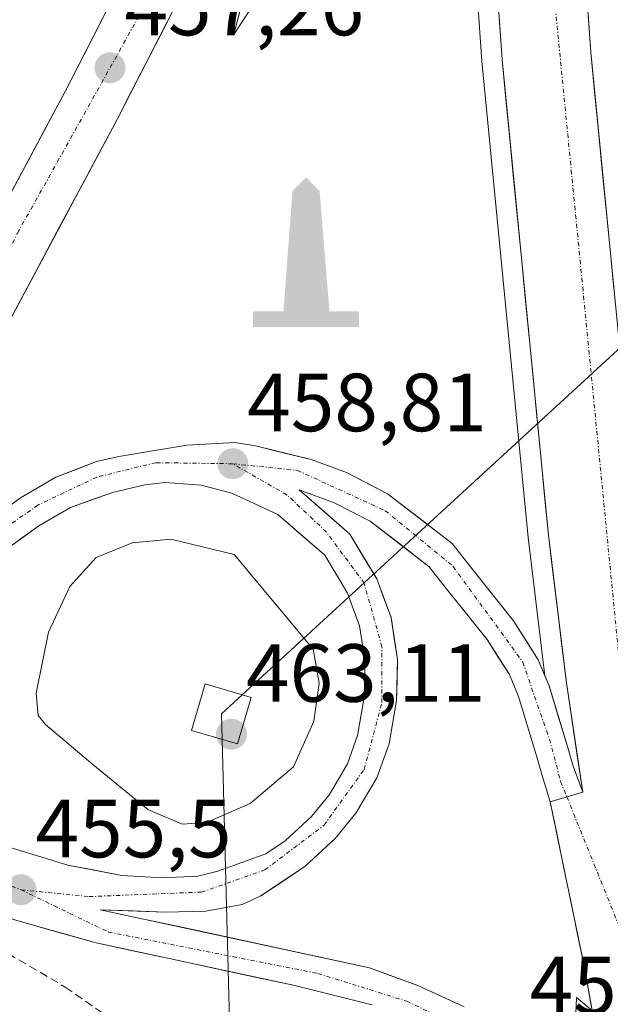
# Model space of a CAD drawing. Units: metres. Extents: x 610783 to 614232, y 4733948 to 4736317.
# Drawn here: x 611947 to 612019, y 4735156 to 4735276 of the extents above; entities that cross this region are included whole.
import ezdxf
from ezdxf.enums import TextEntityAlignment as Align

# ---------------------------------------------------------------- set-up
doc = ezdxf.new("R2010")
doc.units = ezdxf.units.M
doc.header["$MEASUREMENT"] = 0
doc.linetypes.add('TRAZO_Y_PUNTO', pattern=[1, 0.5, -0.25, 0, -0.25])
doc.linetypes.add('TRAZOSX2', pattern=[1.5, 1, -0.5])
for name, color, linetype, lineweight in [('Arcén (en calzada doble)', 9, 'Continuous', 13), ('Carretera de calzada doble', 1, 'Continuous', 13), ('Carretera de calzada doble Cxs', 1, 'Continuous', 13), ('Carretera de calzada doble eje', 1, 'TRAZO_Y_PUNTO', 0), ('Carretera de calzada única', 19, 'Continuous', 13), ('Carretera de calzada única Cxs', 19, 'Continuous', 13), ('Carretera de calzada única eje', 19, 'TRAZO_Y_PUNTO', 0), ('Carátula', 7, 'Continuous', 5), ('Curva de nivel normal', 36, 'Continuous', 0), ('Monumento puntual', 7, 'Continuous', 0), ('Punto de cota en terreno', 7, 'Continuous', 0), ('Rótulo de punto de cota en terreno', 19, 'Continuous', 0), ('Senda', 19, 'TRAZOSX2', 0), ('Tendido', 6, 'Continuous', 0), ('Torre de tendido Cxs', 19, 'Continuous', 0)]:
    doc.layers.add(name, color=color, linetype=linetype, lineweight=lineweight)
doc.styles.add('Arial', font='txt', dxfattribs={"height": 0.2})

# ---------------------------------------------------------------- blocks, each defined once
blk = doc.blocks.new('5PATER')
at = {"layer": 'Carátula', "linetype": 'Continuous', "lineweight": 5}
h = blk.add_hatch(color=250, dxfattribs=at)
edge = h.paths.add_edge_path()
edge.add_ellipse((0, 0.01), major_axis=(-1.33, -1.34), ratio=0.999422, start_angle=0, end_angle=360)
blk = doc.blocks.new('5MONUM')
at = {"layer": 'Carátula', "linetype": 'Continuous', "lineweight": 5, "extrusion": (0, 0, -1)}
blk.add_hatch(color=252, dxfattribs=at).paths.add_polyline_path([(6.43, -8.55), (-6.47, -8.54), (-6.47, -6.64), (-2.87, -6.64), (-1.67, 7.96), (-0.02, 9.65), (1.63, 7.96), (2.73, -6.64), (6.43, -6.64)])

msp = doc.modelspace()

# ---------------------------------------------------------------- linework, layer by layer
at = {"layer": 'Arcén (en calzada doble)', "color": 9, "linetype": 'Continuous', "lineweight": 13}
for points in [[(611999.9101, 4735358.4207), (611999.9101, 4735345.2601), (612001.8201, 4735294.2501), (612003.4601, 4735270.8201), (612009.1201, 4735212.9301), (612011.13673, 4735196.11817)], [(612011.13673, 4735196.11817), (612011.1401, 4735196.0901)]]:
    msp.add_lwpolyline(points, dxfattribs=at)
at = {"layer": 'Carretera de calzada doble', "color": 1, "linetype": 'Continuous', "lineweight": 13}
for points in [[(612002.3901, 4735358.43956), (612002.3901, 4735345.3101), (612004.2801, 4735294.3801), (612005.9201, 4735271.0201), (612011.5801, 4735213.1901), (612013.7501, 4735195.2701), (612015.7501, 4735181.9801)], [(612068.3001, 4735008.7701), (612059.7301, 4735035.0501), (612048.8501, 4735073.2201), (612036.6001, 4735126.0101), (612028.6001, 4735169.1901), (612024.4601, 4735196.7301), (612022.3501, 4735214.3601), (612016.7101, 4735271.9301), (612015.0801, 4735294.9601), (612013.2101, 4735345.5101), (612013.2101, 4735358.52187)], [(612011.7801, 4735180.8101), (612015.9601, 4735160.6501), (612020.4201, 4735135.6901)]]:
    msp.add_lwpolyline(points, dxfattribs=at)
at = {"layer": 'Carretera de calzada doble Cxs', "color": 1, "linetype": 'Continuous', "lineweight": 13}
msp.add_lwpolyline([(612015.7501, 4735181.9801), (612011.7801, 4735180.8101)], dxfattribs=at)
for points in [[(612017.44675, 4735152.33014, 460.0276), (612016.70345, 4735156.49014, 459.9965), (612015.96015, 4735160.65014, 459.916), (612015.12415, 4735164.68214, 459.8075), (612014.28815, 4735168.71414, 459.7064), (612013.45215, 4735172.74614, 459.6237), (612012.61615, 4735176.77814, 459.5369), (612011.78015, 4735180.81014, 459.4882), (612015.75015, 4735181.98014, 459.5164), (612015.08345, 4735186.41014, 459.4288), (612014.41675, 4735190.84014, 459.3678), (612013.75015, 4735195.27014, 459.3157), (612013.20765, 4735199.75014, 459.2555), (612012.66515, 4735204.23014, 459.1893), (612012.12265, 4735208.71014, 459.1189), (612011.58015, 4735213.19014, 459.0277), (612011.10845, 4735218.00924, 458.9422), (612010.63675, 4735222.82844, 458.7913), (612010.16515, 4735227.64764, 458.6475), (612009.69345, 4735232.46674, 458.5491), (612009.22175, 4735237.28594, 458.452), (612008.75015, 4735242.10514, 458.362), (612008.27845, 4735246.92424, 458.263), (612007.80675, 4735251.74344, 458.1387), (612007.33515, 4735256.56264, 458.0126), (612006.86345, 4735261.38174, 457.8727), (612006.39175, 4735266.20094, 457.695), (612005.92015, 4735271.02014, 457.4674), (612005.59215, 4735275.69214, 457.35), (612005.26415, 4735280.36414, 457.3387)], [(612016.38415, 4735276.53614, 457.1812), (612016.71015, 4735271.93014, 457.3026), (612017.18015, 4735267.13264, 457.4336), (612017.65015, 4735262.33514, 457.5876), (612018.12015, 4735257.53764, 457.6403), (612018.59015, 4735252.74014, 457.6712), (612019.06015, 4735247.94264, 457.7114), (612019.53015, 4735243.14514, 457.8049)]]:
    msp.add_polyline3d(points, dxfattribs=at)
at = {"layer": 'Carretera de calzada doble eje', "color": 1, "linetype": 'TRAZO_Y_PUNTO', "lineweight": 0}
msp.add_lwpolyline([(612007.8509, 4735358.4811), (612008.1201, 4735340.9601), (612010.6901, 4735294.8301), (612020.9601, 4735190.0901), (612026.1201, 4735151.0001)], dxfattribs=at)
at = {"layer": 'Carretera de calzada única', "color": 19, "linetype": 'Continuous', "lineweight": 13}
for points in [[(611918.1701, 4735194.6101), (611920.7301, 4735202.4901), (611923.3501, 4735209.4901), (611926.3901, 4735216.5901), (611931.7301, 4735227.9001), (611952.7601, 4735267.1301), (611959.5801, 4735280.4701), (611965.0101, 4735291.8301), (611972.2801, 4735308.1701), (611976.9401, 4735319.7101), (611981.7101, 4735328.5001), (611984.4401, 4735334.1701), (611987.5701, 4735347.5101)], [(611991.3301, 4735345.9001), (611989.4201, 4735336.9101), (611987.3001, 4735329.7101), (611977.6901, 4735302.6401), (611966.0301, 4735277.2901), (611959.1201, 4735263.8001), (611938.1401, 4735224.6701), (611932.9401, 4735213.6401), (611930.0301, 4735206.8201), (611927.0701, 4735198.7701), (611925.0301, 4735192.4901), (611924.4601, 4735190.1901)], [(611927.0301, 4735188.3801), (611930.3901, 4735198.3001), (611932.4601, 4735202.2601), (611935.1901, 4735206.4701), (611938.3201, 4735210.3401), (611941.8501, 4735213.8001), (611947.3201, 4735217.7601), (611951.6401, 4735220.2601), (611956.5701, 4735222.1601), (611959.2801, 4735222.7601), (611967.5701, 4735224.1501), (611973.4401, 4735224.4601), (611975.9101, 4735224.0701), (611982.6901, 4735222.3901), (611987.0001, 4735220.8101), (611991.9801, 4735218.2501), (611999.8701, 4735212.1801), (612002.2301, 4735209.1601), (612007.3301, 4735202.8101), (612010.3301, 4735198.0701), (612011.13673, 4735196.11817)], [(611945.9401, 4735175.3001), (611953.1001, 4735173.1001), (611959.6401, 4735171.8401), (611964.6001, 4735171.5601), (611968.9101, 4735171.7601), (611971.3301, 4735172.3501), (611977.1601, 4735174.4901), (611979.5301, 4735176.0701), (611982.7301, 4735179.0201), (611984.9101, 4735181.6901), (611987.1001, 4735185.4001), (611988.3501, 4735188.8401), (611989.1401, 4735193.4901), (611989.2601, 4735197.8401), (611988.5701, 4735202.1801), (611987.1001, 4735206.1701), (611984.3501, 4735210.7601), (611978.6401, 4735215.7401), (611973.0301, 4735218.3001), (611969.3201, 4735219.3001), (611964.9201, 4735219.6101), (611962.4401, 4735219.3401), (611958.5101, 4735218.3801), (611953.4101, 4735216.5901), (611949.5501, 4735214.3401), (611944.4801, 4735210.6801)], [(612011.7801, 4735180.8101), (612010.8001, 4735184.0101), (612010.1001, 4735186.4001), (612007.9201, 4735193.5801), (612006.8201, 4735196.2501), (612004.1201, 4735200.5101), (611999.1401, 4735206.7201), (611997.0701, 4735209.3601), (611989.8701, 4735214.9101), (611985.4201, 4735217.1801), (611981.2251, 4735218.7351), (611987.4101, 4735213.3301), (611990.6701, 4735207.8801), (611992.4101, 4735203.1801), (611993.2101, 4735198.0901), (611993.0701, 4735193.0901), (611992.1701, 4735187.8301), (611990.6701, 4735183.7101), (611988.1401, 4735179.4301), (611985.6001, 4735176.3301), (611981.9801, 4735172.9701), (611976.5701, 4735169.3501), (611974.3001, 4735168.3201), (611969.8901, 4735167.5201), (611964.9201, 4735167.3801), (611957.0301, 4735167.6801), (611989.8001, 4735160.6001), (611995.6901, 4735158.4601), (612001.3201, 4735155.8801)], [(612011.13673, 4735196.11817), (612011.6401, 4735194.9001), (612013.8701, 4735187.5201), (612014.5701, 4735185.1401), (612015.7501, 4735181.9801)], [(611990.1001, 4735156.1301), (611980.7101, 4735158.4601), (611956.5101, 4735163.6401), (611946.8901, 4735166.3601), (611938.0301, 4735169.4101), (611931.3501, 4735172.7501), (611930.0301, 4735173.6601)]]:
    msp.add_lwpolyline(points, dxfattribs=at)
at = {"layer": 'Carretera de calzada única Cxs', "color": 19, "linetype": 'Continuous', "lineweight": 13}
msp.add_lwpolyline([(612015.7501, 4735181.9801), (612011.7801, 4735180.8101)], dxfattribs=at)
for points in [[(611966.03015, 4735277.29014, 456.9203), (611964.30265, 4735273.91764, 456.9737), (611962.57515, 4735270.54514, 457.0948), (611960.84765, 4735267.17264, 457.2876), (611959.12015, 4735263.80014, 457.2685), (611956.78895, 4735259.45234, 457.6474), (611954.45785, 4735255.10454, 457.7063), (611952.12675, 4735250.75674, 457.9672), (611949.79565, 4735246.40904, 458.1151), (611947.46455, 4735242.06124, 458.3135), (611945.13345, 4735237.71344, 458.5125)], [(611945.75015, 4735254.05344, 458.0768), (611948.08675, 4735258.41234, 457.8488), (611950.42345, 4735262.77124, 457.6078), (611952.76015, 4735267.13014, 457.4028), (611955.03345, 4735271.57674, 457.1452), (611957.30675, 4735276.02344, 456.9546)], [(611944.58515, 4735215.78014, 459.4252), (611947.32015, 4735217.76014, 459.4985), (611951.64015, 4735220.26014, 459.2783), (611954.10515, 4735221.21014, 459.2505), (611956.57015, 4735222.16014, 459.3346), (611959.28015, 4735222.76014, 459.2636), (611963.42515, 4735223.45514, 459.1582), (611967.57015, 4735224.15014, 458.9988), (611970.50515, 4735224.30514, 458.9113), (611973.44015, 4735224.46014, 458.8542), (611975.91015, 4735224.07014, 458.8418), (611979.30015, 4735223.23014, 458.8303), (611982.69015, 4735222.39014, 458.7523), (611987.00015, 4735220.81014, 458.6222), (611989.49015, 4735219.53014, 458.5832), (611991.98015, 4735218.25014, 458.5672), (611995.92515, 4735215.21514, 458.5257), (611999.87015, 4735212.18014, 458.7854), (612002.23015, 4735209.16014, 458.9701), (612004.78015, 4735205.98514, 459.14), (612007.33015, 4735202.81014, 459.2753), (612008.83015, 4735200.44014, 459.2973), (612010.33015, 4735198.07014, 459.3395), (612011.64015, 4735194.90014, 459.3929), (612012.75515, 4735191.21014, 459.405), (612013.87015, 4735187.52014, 459.4284), (612014.57015, 4735185.14014, 459.4557), (612015.75015, 4735181.98014, 459.5164), (612015.75015, 4735181.98014, 459.5164), (612011.78015, 4735180.81014, 459.4882), (612010.80015, 4735184.01014, 459.4539), (612010.10015, 4735186.40014, 459.4057), (612009.01015, 4735189.99014, 459.3319), (612007.92015, 4735193.58014, 459.302), (612006.82015, 4735196.25014, 459.2796), (612005.47015, 4735198.38014, 459.1998), (612004.12015, 4735200.51014, 459.0915), (612001.63015, 4735203.61514, 458.9103), (611999.14015, 4735206.72014, 458.678), (611997.07015, 4735209.36014, 458.5214), (611993.47015, 4735212.13514, 458.4804), (611989.87015, 4735214.91014, 458.4975), (611985.42015, 4735217.18014, 458.539), (611981.22515, 4735218.73514, 458.6149), (611984.31765, 4735216.03264, 458.4596), (611987.41015, 4735213.33014, 458.3923), (611989.04015, 4735210.60514, 458.3153), (611990.67015, 4735207.88014, 458.2686), (611991.54015, 4735205.53014, 458.2372), (611992.41015, 4735203.18014, 458.1933), (611992.81015, 4735200.63514, 458.1289), (611993.21015, 4735198.09014, 458.0846), (611993.14015, 4735195.59014, 458.0613), (611993.07015, 4735193.09014, 458.0451), (611992.62015, 4735190.46014, 458.0319), (611992.17015, 4735187.83014, 458.0224), (611990.67015, 4735183.71014, 457.9962), (611988.14015, 4735179.43014, 457.9014), (611985.60015, 4735176.33014, 457.5938), (611981.98015, 4735172.97014, 457.413), (611979.27515, 4735171.16014, 457.2315), (611976.57015, 4735169.35014, 457.2239), (611974.30015, 4735168.32014, 457.1243), (611969.89015, 4735167.52014, 456.852), (611964.92015, 4735167.38014, 456.539), (611960.97515, 4735167.53014, 456.317), (611957.03015, 4735167.68014, 456.0857), (611961.71155, 4735166.66864, 456.3965), (611966.39295, 4735165.65724, 456.698), (611971.07435, 4735164.64584, 457.037), (611975.75585, 4735163.63434, 457.3393), (611980.43725, 4735162.62294, 457.6075), (611985.11865, 4735161.61154, 457.8648), (611989.80015, 4735160.60014, 458.4273), (611992.74515, 4735159.53014, 458.731), (611995.69015, 4735158.46014, 458.9222), (611998.50515, 4735157.17014, 459.1416), (612001.32015, 4735155.88014, 459.4683)], [(611945.94015, 4735175.30014, 454.9873), (611949.52015, 4735174.20014, 455.2945), (611953.10015, 4735173.10014, 455.525), (611956.37015, 4735172.47014, 455.6938), (611959.64015, 4735171.84014, 455.8659), (611964.60015, 4735171.56014, 456.1742), (611968.91015, 4735171.76014, 456.4933), (611971.33015, 4735172.35014, 456.6643), (611974.24515, 4735173.42014, 456.8272), (611977.16015, 4735174.49014, 457.1287), (611979.53015, 4735176.07014, 457.261), (611982.73015, 4735179.02014, 457.3238), (611984.91015, 4735181.69014, 457.5723), (611987.10015, 4735185.40014, 457.5246), (611988.35015, 4735188.84014, 457.5396), (611989.14015, 4735193.49014, 457.6885), (611989.26015, 4735197.84014, 457.7725), (611988.57015, 4735202.18014, 457.8947), (611987.10015, 4735206.17014, 458.0063), (611985.72515, 4735208.46514, 458.091), (611984.35015, 4735210.76014, 458.1609), (611981.49515, 4735213.25014, 458.2026), (611978.64015, 4735215.74014, 458.3747), (611975.83515, 4735217.02014, 458.5085), (611973.03015, 4735218.30014, 458.6087), (611969.32015, 4735219.30014, 458.6773), (611964.92015, 4735219.61014, 458.7946), (611962.44015, 4735219.34014, 458.8715), (611958.51015, 4735218.38014, 459.0011), (611955.96015, 4735217.48514, 459.1056), (611953.41015, 4735216.59014, 459.1738), (611949.55015, 4735214.34014, 459.2138), (611947.01515, 4735212.51014, 459.326)], [(611990.10015, 4735156.13014, 458.3374), (611985.40515, 4735157.29514, 457.9908), (611980.71015, 4735158.46014, 457.6712), (611975.87015, 4735159.49614, 457.2879), (611971.03015, 4735160.53214, 457.0417), (611966.19015, 4735161.56814, 456.7799), (611961.35015, 4735162.60414, 456.5433), (611956.51015, 4735163.64014, 456.191), (611951.70015, 4735165.00014, 455.9279), (611946.89015, 4735166.36014, 455.644)]]:
    msp.add_polyline3d(points, dxfattribs=at)
at = {"layer": 'Carretera de calzada única eje', "color": 19, "linetype": 'TRAZO_Y_PUNTO', "lineweight": 0}
for points in [[(611988.78216, 4735346.99111), (611987.8001, 4735337.8401), (611978.6001, 4735315.5101), (611965.4801, 4735282.9901), (611947.0801, 4735250.1501), (611931.0001, 4735218.3001), (611921.3201, 4735192.4101), (611921.31731, 4735192.39852)], [(611973.1401, 4735221.8901), (611963.7801, 4735222.0201), (611956.6001, 4735220.2601), (611949.4201, 4735216.8601), (611941.0101, 4735210.9101), (611935.0501, 4735203.1801), (611930.9801, 4735194.5001), (611928.77771, 4735187.14972)], [(611947.3901, 4735170.0901), (611955.6601, 4735169.2701), (611969.3501, 4735169.8201), (611977.0701, 4735172.5201), (611984.2601, 4735177.9401), (611989.1401, 4735184.7301), (611991.3001, 4735192.8601), (611991.3001, 4735199.6501), (611989.1401, 4735207.3801), (611984.5301, 4735213.6101), (611979.7801, 4735218.0901), (611973.1401, 4735221.8901)], [(611973.1401, 4735221.8901), (611981.0101, 4735221.0801), (611991.7101, 4735216.1801), (611999.9801, 4735209.4101), (612008.4401, 4735197.7701), (612011.6901, 4735188.4201), (612013.0501, 4735183.2601), (612013.80137, 4735181.40579)], [(612013.80137, 4735181.40579), (612026.1201, 4735151.0001)], [(611930.9599, 4735177.5401), (611943.1901, 4735171.7201), (611947.3901, 4735170.0901)], [(611947.3901, 4735170.0901), (611958.0301, 4735164.9601), (611983.5101, 4735159.9301), (611994.3501, 4735156.5501), (612004.9201, 4735151.5201), (612014.0101, 4735145.1601), (612018.3301, 4735138.5101), (612021.0301, 4735127.7301), (612022.79677, 4735123.80675)]]:
    msp.add_lwpolyline(points, dxfattribs=at)
at = {"layer": 'Curva de nivel normal', "color": 36, "linetype": 'Continuous', "lineweight": 0}
for points in [[(611975.43, 4735277.34, 455), (611973.29, 4735274.09, 455), (611974.97, 4735280.68, 455)], [(611966.98, 4735178.09, 460), (611969.97, 4735178.27, 460), (611975.28, 4735180.57, 460), (611980.56, 4735185.06, 460), (611983.02, 4735190.58, 460), (611983.67, 4735195.2, 460), (611982.92, 4735199.33, 460), (611973.31, 4735210.84, 460), (611965.6, 4735212.71, 460), (611960.89, 4735212.27, 460), (611956.52, 4735210.5, 460), (611953.33, 4735206.97, 460), (611950.73, 4735201.4, 460), (611949.23, 4735194.02, 460), (611949.48, 4735191.3, 460), (611950.35, 4735190.19, 460), (611956.14, 4735185.31, 460), (611962.8, 4735179.84, 460), (611966.98, 4735178.09, 460)], [(612019.64, 4735108.66, 460), (612018.73, 4735111.68, 460), (612018.05, 4735118.04, 460), (612016.32, 4735124.84, 460), (612014.82, 4735128.35, 460), (612013.9, 4735132.72, 460), (612011.96, 4735140.33, 460), (612011.19, 4735146.16, 460), (612011.93, 4735148.72, 460), (612014.7, 4735150.07, 460), (612015, 4735157, 460), (612017.42, 4735154.96, 460), (612022.91, 4735148.05, 460)]]:
    msp.add_polyline3d(points, dxfattribs=at)
at = {"layer": 'Senda', "color": 19, "linetype": 'TRAZOSX2', "lineweight": 0}
msp.add_lwpolyline([(611929.5743, 4735171.7743), (611936.7651, 4735167.6663), (611952.7725, 4735158.2735), (611966.6631, 4735148.6163), (611976.4527, 4735138.1651), (611986.1101, 4735125.0683), (611994.1799, 4735105.6213), (611996.8257, 4735097.6839), (611998.8101, 4735080.4859), (611999.7361, 4735072.9453)], dxfattribs=at)
at = {"layer": 'Tendido', "color": 6, "linetype": 'Continuous', "lineweight": 0}
msp.add_polyline3d([(612130.3425, 4735601.2008, 442.61597), (612134.2281, 4735340.5666, 450.06832), (611971.768, 4735191.4807, 462.7967), (611974.2607, 4735096.6732, 461.99727)], dxfattribs=at)
at = {"layer": 'Torre de tendido Cxs', "color": 19, "linetype": 'Continuous', "lineweight": 0}
msp.add_polyline3d([(611973.72, 4735187.84, 462.64233), (611968.15, 4735189.48, 462.7098), (611969.81, 4735195.12, 462.54832), (611975.39, 4735193.48, 462.68399), (611973.72, 4735187.84, 462.64233)], close=True, dxfattribs=at)
msp.add_polyline3d([(611973.72, 4735187.84, 462.41), (611975.39, 4735193.48, 462.41), (611969.81, 4735195.12, 462.41), (611968.15, 4735189.48, 462.41), (611973.72, 4735187.84, 462.41)], dxfattribs=at)

# ---------------------------------------------------------------- block references
at = {"layer": 'Monumento puntual', "linetype": 'Continuous', "lineweight": 0}
msp.add_blockref('5MONUM', (611982.05, 4735247.06, 458.42485), dxfattribs=at)
at = {"layer": 'Punto de cota en terreno', "linetype": 'Continuous', "lineweight": 0}
for p in [(611958.21, 4735270.02, 457.2614), (611973.15, 4735221.89, 458.8081), (611973, 4735189, 463.11), (611947.39, 4735170.09, 455.4971)]:
    msp.add_blockref('5PATER', p, dxfattribs=at)

# ---------------------------------------------------------------- texts
at = {"layer": 'Rótulo de punto de cota en terreno', "color": 19, "linetype": 'Continuous', "lineweight": 0, "style": 'Arial'}
for s, p in [('457,26', (611959.9739, 4735271.7839)), ('458,81', (611974.9139, 4735223.6539)), ('463,11', (611974.7639, 4735190.7639)), ('455,5', (611949.1539, 4735171.8539)), ('459,87', (612009.2787, 4735152.7639))]:
    msp.add_text(s, height=7, dxfattribs=at).set_placement(p, align=Align.BOTTOM_LEFT)

doc.saveas('drawing.dxf')
